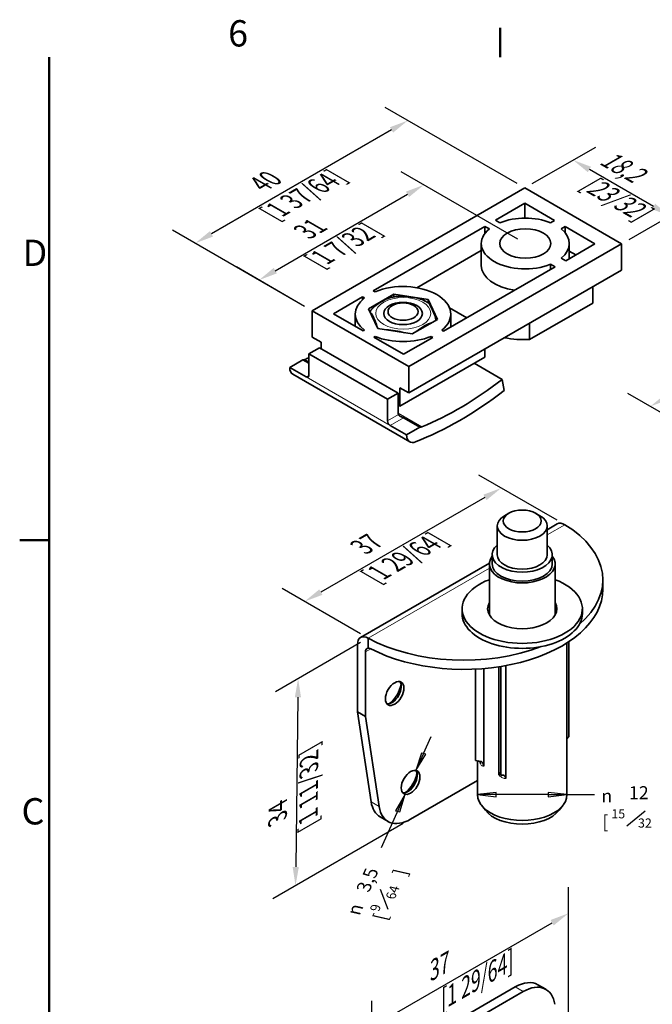
# Model space of a CAD drawing. Units: millimetres. Extents: x 0 to 420, y 0 to 297.
# Drawn here: x 6 to 90, y 161 to 292 of the extents above; entities that cross this region are included whole.
import ezdxf

# ---------------------------------------------------------------- set-up
doc = ezdxf.new("R2010")
doc.units = ezdxf.units.MM
for name, color, linetype, lineweight in [('Arêtes tangentes visibles(ISO)', 7, 'Continuous', 18), ('Arêtes visibles(ISO)', 7, 'Continuous', 35), ('Cadre_0', 7, 'Continuous', 50), ('Cadre_2', 7, 'Continuous', 50), ('Cotes(ISO)', 7, 'Continuous', 18)]:
    doc.layers.add(name, color=color, linetype=linetype, lineweight=lineweight)
doc.styles.add('Cadre_1', font='arial.ttf')
doc.styles.add('Courant-ISO', font='arial.ttf')
doc.styles.add('MANTION', font='arial.ttf')
doc.styles.add('Style de texte44', font='AIGDT___.TTF')
doc.styles.add('Style de texte47', font='arial.ttf')
doc.dimstyles.new('Plan commercial', dxfattribs={"dimtxt": 3, "dimasz": 2.5, "dimexe": 3, "dimexo": 1, "dimgap": 0.762, "dimtad": 1, "dimrnd": 1e-08, "dimtxsty": 'MANTION', "dimcen": 0.09, "dimdle": 10, "dimclrd": 7, "dimclre": 7, "dimclrt": 154, "dimazin": 2, "dimtfac": 0.5, "dimtmove": 0, "dimatfit": 3, "dimfxl": 0, "dimtolj": 1, "dimlwd": 25, "dimlwe": 25, "dimarcsym": 0})

# ---------------------------------------------------------------- blocks, each defined once
blk = doc.blocks.new('Cadres Cadre par défaut')
at = {"layer": 'Cadre_0'}
for p, q in [((70, 287), (70, 290.9)), ((10, 222.75), (6.1, 222.75))]:
    blk.add_line(p, q, dxfattribs=at)
at = {"layer": 'Cadre_0', "flags": 128}
blk.add_lwpolyline([(10, 10), (10, 287)], dxfattribs=at)
at = {"layer": 'Cadre_2', "char_height": 3.5, "attachment_point": 7, "style": 'Cadre_1'}
for s, insert in [('6', (33.83, 287.34)), ('D', (6.48, 258.13)), ('C', (6.34, 183.82))]:
    blk.add_mtext(s, dxfattribs=dict(at, insert=insert))
blk = doc.blocks.new('*D5')
at = {"layer": 'Cotes(ISO)', "color": 7, "linetype": 'Continuous', "lineweight": 25}
for p, q in [((77.61, 225.38), (67.16, 231.41)), ((68, 228.43), (46.16, 215.83)), ((51.45, 210.27), (41, 216.31))]:
    blk.add_line(p, q, dxfattribs=at)
at = {"layer": 'Cotes(ISO)', "color": 7, "linetype": 'Continuous'}
for points in [[(67.79, 228.79), (68.21, 228.07), (70.16, 229.68)], [(45.96, 216.19), (46.37, 215.46), (44, 214.58)]]:
    blk.add_solid(points, dxfattribs=at)
at = {"layer": 'Defpoints', "color": 0, "linetype": 'Continuous'}
for p in [(78.61, 224.8), (44, 214.58), (52.45, 209.7)]:
    blk.add_point(p, dxfattribs=at)
at = {"layer": 'Cotes(ISO)', "color": 154, "linetype": 'Continuous', "lineweight": 25, "insert": (50.43, 222.58), "char_height": 3, "attachment_point": 1, "rotation": 30, "style": 'MANTION'}
blk.add_mtext('\\A1;{\\Q-30.000;\\W0.816;\\H0.816x; 37\\P[1 29/64]}', dxfattribs=at)
blk = doc.blocks.new('*D6')
at = {"layer": 'Cotes(ISO)', "color": 7, "linetype": 'Continuous', "lineweight": 25}
for p, q in [((51.44, 209.12), (40.12, 202.58)), ((43.11, 201.83), (42.82, 179.27)), ((57.1, 185.03), (39.77, 175.02))]:
    blk.add_line(p, q, dxfattribs=at)
at = {"layer": 'Cotes(ISO)', "color": 7, "linetype": 'Continuous'}
for points in [[(42.7, 201.83), (43.53, 201.82), (43.14, 204.32)], [(42.41, 179.27), (43.24, 179.26), (42.79, 176.77)]]:
    blk.add_solid(points, dxfattribs=at)
at = {"layer": 'Defpoints', "color": 0, "linetype": 'Continuous'}
for p in [(52.45, 209.7), (58.11, 185.61), (42.79, 176.77)]:
    blk.add_point(p, dxfattribs=at)
at = {"layer": 'Cotes(ISO)', "color": 154, "linetype": 'Continuous', "lineweight": 25, "insert": (39.18, 185.09), "char_height": 3, "attachment_point": 1, "rotation": 89.2649, "style": 'MANTION'}
blk.add_mtext('\\A1;{\\Q-30.735;\\W0.810;\\H0.816x; 34\\P[1 11/32]}', dxfattribs=at)
blk = doc.blocks.new('*D7')
at = {"layer": 'Cotes(ISO)', "color": 7, "linetype": 'Continuous', "lineweight": 25}
for p, q in [((72.36, 262.79), (56.86, 271.74)), ((40.1, 258.6), (57.69, 268.76)), ((44.01, 253.85), (34.94, 259.09))]:
    blk.add_line(p, q, dxfattribs=at)
at = {"layer": 'Cotes(ISO)', "color": 7, "linetype": 'Continuous'}
for points in [[(57.48, 269.12), (57.9, 268.4), (59.86, 270.01)], [(39.89, 258.97), (40.31, 258.24), (37.94, 257.35)]]:
    blk.add_solid(points, dxfattribs=at)
at = {"layer": 'Defpoints', "color": 0, "linetype": 'Continuous'}
for p in [(59.86, 270.01), (73.36, 262.21), (45.01, 253.27)]:
    blk.add_point(p, dxfattribs=at)
at = {"layer": 'Cotes(ISO)', "color": 154, "linetype": 'Continuous', "lineweight": 25, "insert": (42.91, 264.53), "char_height": 3, "attachment_point": 1, "rotation": 30, "style": 'MANTION'}
blk.add_mtext('\\A1;{\\Q-30.000;\\W0.816;\\H0.816x; 31\\P[1 7/32]}', dxfattribs=at)
blk = doc.blocks.new('*D10')
at = {"layer": 'Cotes(ISO)', "color": 7, "linetype": 'Continuous', "lineweight": 25}
for p, q in [((79.11, 141.58), (79.11, 176.55)), ((55.11, 159.23), (76.94, 171.84)), ((52.94, 126.48), (52.94, 161.45))]:
    blk.add_line(p, q, dxfattribs=at)
at = {"layer": 'Cotes(ISO)', "color": 7, "linetype": 'Continuous'}
for points in [[(76.73, 172.2), (77.15, 171.48), (79.11, 173.09)], [(54.9, 159.6), (55.32, 158.87), (52.94, 157.98)]]:
    blk.add_solid(points, dxfattribs=at)
at = {"layer": 'Defpoints', "color": 0, "linetype": 'Continuous'}
for p in [(79.11, 173.09), (79.11, 140.43), (52.94, 125.32)]:
    blk.add_point(p, dxfattribs=at)
at = {"layer": 'Cotes(ISO)', "color": 154, "linetype": 'Continuous', "lineweight": 25, "insert": (58.92, 165.73), "char_height": 3, "attachment_point": 1, "rotation": 30, "style": 'MANTION'}
blk.add_mtext('\\A1;{\\Q30.000;\\W0.816;\\H0.816x; 37\\P[1 29/64]}', dxfattribs=at)
blk = doc.blocks.new('*D21')
at = {"layer": 'Cotes(ISO)', "color": 7, "linetype": 'Continuous', "lineweight": 25}
for p, q in [((74.29, 270.18), (82.73, 275.05)), ((90.43, 267.14), (81.89, 272.07)), ((87.16, 262.75), (95.6, 267.62))]:
    blk.add_line(p, q, dxfattribs=at)
at = {"layer": 'Cotes(ISO)', "color": 7, "linetype": 'Continuous'}
for points in [[(82.1, 272.43), (81.68, 271.71), (79.73, 273.32)], [(90.64, 267.5), (90.22, 266.78), (92.6, 265.89)]]:
    blk.add_solid(points, dxfattribs=at)
at = {"layer": 'Defpoints', "color": 0, "linetype": 'Continuous'}
for p in [(79.73, 273.32), (73.29, 269.6), (86.16, 262.17)]:
    blk.add_point(p, dxfattribs=at)
at = {"layer": 'Cotes(ISO)', "color": 154, "linetype": 'Continuous', "lineweight": 25, "insert": (83.78, 275.27), "char_height": 3, "attachment_point": 1, "rotation": 330, "style": 'MANTION'}
blk.add_mtext('\\A1;{\\Q30.000;\\W0.816;\\H0.816x; 18,2\\P[23/32]}', dxfattribs=at)
blk = doc.blocks.new('*D22')
at = {"layer": 'Cotes(ISO)', "color": 7, "linetype": 'Continuous', "lineweight": 25}
for p, q in [((72.29, 270.18), (54.73, 280.32)), ((55.57, 277.33), (31.62, 263.5)), ((44.01, 253.85), (26.45, 263.99))]:
    blk.add_line(p, q, dxfattribs=at)
at = {"layer": 'Cotes(ISO)', "color": 7, "linetype": 'Continuous'}
for points in [[(55.36, 277.69), (55.78, 276.97), (57.73, 278.58)], [(31.41, 263.86), (31.82, 263.14), (29.45, 262.25)]]:
    blk.add_solid(points, dxfattribs=at)
at = {"layer": 'Defpoints', "color": 0, "linetype": 'Continuous'}
for p in [(73.29, 269.6), (29.45, 262.25), (45.01, 253.27)]:
    blk.add_point(p, dxfattribs=at)
at = {"layer": 'Cotes(ISO)', "color": 154, "linetype": 'Continuous', "lineweight": 25, "insert": (36.94, 270.87), "char_height": 3, "attachment_point": 1, "rotation": 30, "style": 'MANTION'}
blk.add_mtext('\\A1;{\\Q-30.000;\\W0.816;\\H0.816x; 40\\P[1 37/64]}', dxfattribs=at)
blk = doc.blocks.new('*D26')
at = {"layer": 'Cotes(ISO)', "color": 7, "linetype": 'Continuous', "lineweight": 25}
for p, q in [((123.12, 251.63), (113.16, 257.38)), ((114, 254.39), (92.16, 241.79)), ((96.95, 236.52), (87, 242.27))]:
    blk.add_line(p, q, dxfattribs=at)
at = {"layer": 'Cotes(ISO)', "color": 7, "linetype": 'Continuous'}
for points in [[(113.79, 254.76), (114.2, 254.03), (116.16, 255.64)], [(91.96, 242.15), (92.37, 241.43), (90, 240.54)]]:
    blk.add_solid(points, dxfattribs=at)
at = {"layer": 'Defpoints', "color": 0, "linetype": 'Continuous'}
for p in [(124.12, 251.05), (90, 240.54), (97.95, 235.95)]:
    blk.add_point(p, dxfattribs=at)
at = {"layer": 'Cotes(ISO)', "color": 154, "linetype": 'Continuous', "lineweight": 25, "insert": (96.42, 248.55), "char_height": 3, "attachment_point": 1, "rotation": 30, "style": 'MANTION'}
blk.add_mtext('\\A1;{\\Q-30.000;\\W0.816;\\H0.816x; 37\\P[1 29/64]}', dxfattribs=at)

msp = doc.modelspace()

# ---------------------------------------------------------------- linework, layer by layer
at = {"layer": 'Arêtes tangentes visibles(ISO)'}
for p, q in [((44.0421, 246.7882), (44.566, 246.4857)), ((44.566, 244.6657), (44.2125, 244.4616)), ((44.2125, 244.4616), (55.3848, 238.0113)), ((56.4929, 239.4675), (55.0312, 238.6236)), ((55.3848, 238.0113), (57.1453, 239.0277)), ((56.4525, 239.623), (59.5984, 237.8067)), ((78.6124, 224.8023), (76.2806, 223.456)), ((68.5806, 219.0104), (52.4495, 209.6971)), ((52.8175, 208.2766), (52.0959, 207.86)), ((53.918, 187.3103), (52.8573, 187.9226)), ((72.0355, 163.2915), (73.0962, 162.6791))]:
    msp.add_line(p, q, dxfattribs=at)
msp.add_ellipse((57.1268, 252.9212), major_axis=(3.6588, 0), ratio=0.57735027, dxfattribs=at)
for points, knots in [([(67.3901, 192.9834), (67.4587, 192.85), (67.5388, 192.7583), (67.6752, 192.678), (67.73, 192.6636), (67.798, 192.6696), (67.8131, 192.6726), (67.8318, 192.6784), (67.8356, 192.6797), (67.8395, 192.6812)], [-0.111574356, -0.111574356, -0.111574356, -0.111574356, -0.043195705, -0.043195705, 0, 0, 0.012353287, 0.012353287, 0.015568299, 0.015568299, 0.015568299, 0.015568299]), ([(69.829, 191.5123), (69.8599, 191.4763), (69.8922, 191.4419), (69.9949, 191.3418), (70.0698, 191.281), (70.273, 191.1445), (70.4062, 191.0816), (70.6131, 191.0244), (70.6845, 191.0118), (70.7545, 191.0068)], [-0.015605492, -0.015605492, -0.015605492, -0.015605492, 0, 0, 0.032558772, 0.032558772, 0.084652807, 0.084652807, 0.111508914, 0.111508914, 0.111508914, 0.111508914])]:
    msp.add_open_spline(points, degree=3, knots=knots, dxfattribs=at)
at = {"layer": 'Arêtes visibles(ISO)'}
for p, q in [((45.007, 253.2723), (73.2912, 269.6022)), ((86.1606, 262.1721), (73.2912, 269.6022)), ((69.4022, 265.3156), (73.2912, 267.561)), ((73.2912, 267.561), (73.2912, 265.5902)), ((73.2912, 267.561), (77.251, 265.2748)), ((69.9934, 264.9743), (69.4022, 265.3156)), ((77.251, 265.2748), (76.7305, 264.9743)), ((53.1387, 255.9259), (67.9879, 264.4991)), ((67.9879, 264.4991), (68.5792, 264.1578)), ((67.9879, 263.5474), (67.9879, 264.4991)), ((78.1447, 264.1578), (78.6653, 264.4583)), ((78.6653, 264.4583), (78.6653, 263.6386)), ((78.6653, 264.4583), (82.6251, 262.1721)), ((57.8763, 245.8422), (86.1606, 262.1721)), ((67.512, 262.2129), (67.512, 259.2735)), ((82.6251, 262.1721), (78.736, 259.9267)), ((79.212, 262.2129), (79.212, 260.2015)), ((86.1606, 258.6612), (86.1606, 262.1721)), ((67.512, 261.2849), (58.9346, 256.3328)), ((80.0795, 260.7024), (79.212, 261.2033)), ((76.7305, 259.4516), (76.7305, 258.7689)), ((76.7305, 259.4516), (77.3217, 259.1102)), ((78.736, 259.9267), (78.1447, 260.2681)), ((57.8763, 242.3312), (86.1606, 258.6612)), ((77.3217, 259.1102), (62.4725, 250.537)), ((53.3715, 255.7915), (53.1387, 255.9259)), ((82.3443, 256.4578), (82.3443, 254.2941)), ((82.362, 256.468), (82.362, 254.6195)), ((47.8354, 252.864), (51.7245, 255.1094)), ((51.7245, 255.1094), (51.9573, 254.975)), ((51.7245, 254.7762), (51.7245, 255.1094)), ((52.5255, 253.5307), (55.8732, 255.4634)), ((55.8732, 255.4634), (55.8732, 255.1078)), ((55.8732, 255.4634), (60.4461, 254.756)), ((60.4461, 254.756), (60.4461, 254.3203)), ((60.4461, 254.756), (61.6715, 252.1158)), ((82.3443, 254.2941), (73.9256, 249.4336)), ((45.007, 253.2723), (57.8763, 245.8422)), ((45.007, 249.7614), (45.007, 253.2723)), ((51.7952, 250.5778), (47.8354, 252.864)), ((53.7509, 250.8905), (52.5255, 253.5307)), ((55.6843, 253.9663), (55.3778, 253.7893)), ((58.5127, 253.9663), (58.8192, 253.7893)), ((65.5838, 252.3333), (63.2793, 253.6638)), ((50.7485, 252.8232), (50.7485, 251.1822)), ((61.6715, 252.1158), (58.3238, 250.183)), ((63.4485, 252.8232), (63.4485, 251.1005)), ((73.9256, 249.4336), (73.9256, 251.5973)), ((51.9573, 250.6714), (51.7952, 250.5778)), ((58.3238, 250.183), (53.7509, 250.8905)), ((62.4725, 250.537), (62.2397, 250.6714)), ((46.2091, 249.0673), (45.007, 249.7614)), ((46.2091, 248.2079), (46.2091, 249.0673)), ((53.2094, 249.7614), (53.3715, 249.8549)), ((57.1692, 247.4752), (53.2094, 249.7614)), ((53.3715, 249.8549), (53.3715, 249.6678)), ((61.0583, 249.7205), (57.1692, 247.4752)), ((60.8255, 249.8549), (61.0583, 249.7205)), ((60.8255, 249.8549), (60.8255, 249.5861)), ((45.9803, 248.3399), (44.566, 247.5235)), ((45.9803, 248.3399), (56.4454, 242.2979)), ((67.9879, 247.1077), (67.9879, 248.1692)), ((42.0205, 245.7272), (43.781, 246.7436)), ((43.781, 246.7436), (44.566, 246.2903)), ((44.566, 247.5235), (44.566, 244.6657)), ((44.566, 247.5235), (55.0312, 241.4814)), ((56.6742, 240.5758), (67.9879, 247.1077)), ((42.0205, 245.7272), (44.2125, 244.4616)), ((57.8763, 245.8422), (57.8763, 242.3312)), ((66.557, 246.2816), (70.3047, 244.1179)), ((42.4347, 244.8116), (57.991, 235.8301)), ((70.3047, 244.1179), (70.5335, 242.6385)), ((56.6742, 243.0253), (56.6742, 240.5758)), ((57.8763, 242.3312), (56.6742, 243.0253)), ((55.0312, 241.4814), (56.4454, 242.2979)), ((55.0312, 238.6236), (55.0312, 241.4814)), ((56.4454, 242.2979), (56.4454, 239.7341)), ((56.6742, 240.5758), (56.4454, 240.7079)), ((57.1453, 239.0277), (59.3373, 237.7621)), ((55.3848, 238.0113), (57.5768, 236.7457)), ((59.3373, 237.7621), (57.5768, 236.7457)), ((71.1701, 226.323), (70.6045, 225.9964)), ((74.741, 226.323), (75.3067, 225.9964)), ((69.6306, 220.8014), (69.6306, 224.639)), ((77.6124, 224.9013), (76.2806, 224.1324)), ((76.2806, 220.8014), (76.2806, 224.639)), ((68.9556, 219.5767), (68.9556, 220.8014)), ((76.9556, 219.5767), (76.9556, 220.8014)), ((68.5849, 219.6893), (51.4495, 209.7961)), ((68.5806, 212.7958), (68.5806, 219.5767)), ((77.3306, 212.7958), (77.3306, 219.5767)), ((83.6794, 217.4566), (83.6794, 216.2319)), ((64.9556, 213.6163), (64.9556, 212.9631)), ((80.9556, 213.6163), (80.9556, 212.9631)), ((52.4495, 208.363), (52.4495, 209.6971)), ((51.0353, 199.8991), (51.0353, 208.8806)), ((78.9056, 209.0693), (78.9056, 188.8764)), ((79.163, 209.2373), (79.163, 196.5793)), ((52.0959, 207.86), (52.0959, 199.2868)), ((69.829, 191.5123), (69.829, 205.8907)), ((70.1126, 205.9346), (70.1126, 191.4444)), ((70.7545, 206.0445), (70.7545, 191.0068)), ((66.7482, 205.5857), (66.7482, 193.421)), ((67.8395, 205.6584), (67.8395, 192.6812)), ((52.8573, 187.9226), (51.0353, 199.8991)), ((51.0353, 199.8991), (52.0959, 199.2868)), ((52.0959, 199.2868), (53.918, 187.3103)), ((66.7482, 193.421), (67.4694, 193.3056)), ((67.0056, 193.3798), (67.0056, 188.8764)), ((69.9252, 191.8627), (70.1126, 191.4444)), ((67.0056, 190.7484), (58.1063, 185.6104)), ((68.051, 186.7936), (67.524, 187.474)), ((77.8601, 186.7936), (78.3872, 187.474)), ((55.1063, 185.3133), (54.0457, 185.9256)), ((57.8934, 155.1265), (72.0355, 163.2915)), ((58.954, 154.5142), (73.0962, 162.6791)), ((76.0962, 162.9763), (75.0355, 163.5887))]:
    msp.add_line(p, q, dxfattribs=at)
for centre, major_axis, start_param, end_param in [((73.362, 262.2129), (-5.85, 0), 4.09877462, 5.32600334), ((73.362, 262.2129), (-5.85, 0), 5.66957095, 8.46759599), ((73.362, 262.2129), (5.85, 0), 5.66957095, 6.89679966), ((73.362, 259.2735), (-5.85, 0), 0, 1.32386515), ((57.0985, 252.8232), (6.35, 0), 5.65592575, 8.48124119), ((57.0985, 252.8232), (-6.35, 0), 5.65592575, 6.91044486), ((73.362, 254.6195), (9, 0), 6.22052139, 6.28318531), ((57.0985, 252.8232), (6.35, 0), 4.08512943, 5.33964854), ((73.362, 254.6195), (9, 0), 4.39998701, 4.7750529), ((44.1418, 247.6541), (-0.5, -0.866), 0.24991341, 0.64389995), ((49.0281, 290.0837), (-25, -43.3013), 0.64389995, 0.65885472), ((43.4347, 246.5437), (-1, -1.7321), 5.49778714, 6.28318531), ((44.2125, 244.8698), (0.25, -0.433), 5.49778714, 7.06858347), ((64.5845, 281.1022), (25, 43.3013), 3.7854926, 4.08949863), ((64.5845, 281.1022), (-26, -45.0333), 0.62652467, 0.94790598), ((55.3848, 238.4195), (0.25, -0.433), 3.92699082, 5.49778714), ((57.1525, 240.1423), (-0.5, -0.866), 5.49778714, 5.86607796), ((59.6981, 238.6726), (-0.5, -0.866), 0.24991341, 0.64389995), ((58.991, 237.5622), (-1, -1.7321), 5.49778714, 6.90970998), ((72.9556, 224.639), (-3.325, 0), 5.49778714, 10.21017612), ((78.6124, 223.1693), (-1, 1.7321), 5.49778714, 6.28318531), ((65.1725, 217.4566), (18.5069, 0), 5.69314954, 7.04118792), ((72.9556, 220.8014), (-4, 0), 5.69374151, 10.01422176), ((72.9556, 219.5767), (-4.375, 0), 5.86613001, 9.84183326), ((72.9556, 220.8014), (-3.325, 0), 0, 3.14159265), ((72.9556, 219.5767), (-4, 0), 0, 3.14159265), ((65.1725, 216.2319), (18.5069, 0), 3.9814267, 6.28318531), ((72.9556, 213.6163), (8, 0), 2.14942338, 7.27535458), ((72.9556, 213.6163), (4.6, 0), 2.82753191, 6.59724605), ((72.9556, 212.9631), (8, 0), 3.14159265, 6.28318531), ((52.4495, 208.0641), (-1, 1.7321), 5.49778714, 7.06858347), ((65.1725, 217.4566), (18.5069, 0), 3.95438636, 5.30242475), ((52.803, 207.4517), (-0.5, 0.866), 6.02138592, 7.06858347), ((55.6315, 202.5527), (-0.875, -1.5155), 0.20343074, 2.93816191), ((54.9244, 202.961), (-1.375, -2.3816), 0.98935455, 2.15223811), ((57.7528, 190.7135), (-0.875, -1.5155), 0.20343074, 2.93816191), ((57.0457, 191.1218), (-1.375, -2.3816), 0.98935455, 2.15223811), ((72.9556, 188.8764), (5.95, 0), 3.14159265, 6.28318531), ((57.0457, 191.1218), (-3, -5.1962), 5.65788977, 6.28318531), ((58.1063, 190.5094), (-3, -5.1962), 5.65788977, 7.06858347), ((72.9556, 188.0599), (5.3726, 0), 3.56212699, 5.86265097), ((72.0355, 158.3925), (3, 5.1962), 0, 0.78539816), ((73.0962, 157.7802), (3, 5.1962), 5.65788977, 7.06858347)]:
    msp.add_ellipse(centre, major_axis=major_axis, ratio=0.57735027, start_param=start_param, end_param=end_param, dxfattribs=at)
for centre, major_axis in [((73.362, 262.2129), (3.4, 0)), ((57.0985, 252.9049), (2.567, 0)), ((57.0985, 253.1498), (2, 0)), ((72.9556, 225.2922), (2.525, 0)), ((55.985, 202.3486), (-0.875, -1.5155)), ((58.1063, 190.5094), (-0.875, -1.5155))]:
    msp.add_ellipse(centre, major_axis=major_axis, ratio=0.57735027, dxfattribs=at)
for points, knots in [([(52.7128, 253.1279), (52.731, 253.1641), (52.7506, 253.1992), (52.8464, 253.3561), (52.9548, 253.489), (53.4201, 253.9781), (53.899, 254.2746), (54.2983, 254.5052), (54.6333, 254.6985), (55.0242, 254.9102), (55.3595, 254.9959)], [-0.224599266, -0.224599266, -0.224599266, -0.224599266, -0.213383514, -0.213383514, -0.16942884, -0.16942884, 0, 0, 0, 0.142103896, 0.142103896, 0.142103896, 0.142103896]), ([(55.3593, 254.9951), (55.4459, 255.0178), (55.5333, 255.0388), (55.7098, 255.0772), (55.7987, 255.0947), (55.978, 255.1262), (56.0683, 255.1402), (56.2498, 255.1648), (56.3411, 255.1753), (56.5244, 255.1928), (56.6164, 255.1999), (56.7086, 255.2051)], [5.868022157, 5.868022157, 5.868022157, 5.868022157, 5.933559159, 5.933559159, 5.999096161, 5.999096161, 6.064633163, 6.064633163, 6.130170165, 6.130170165, 6.195707166, 6.195707166, 6.195707166, 6.195707166]), ([(56.7083, 255.2062), (57.1686, 255.2349), (57.6979, 255.1637), (58.1531, 255.0933), (58.6882, 255.0105), (59.3257, 254.8971), (59.8333, 254.6614)], [-0.141370068, -0.141370068, -0.141370068, -0.141370068, 0, 0, 0, 0.166200764, 0.166200764, 0.166200764, 0.166200764]), ([(59.8333, 254.6613), (59.8779, 254.6406), (59.9222, 254.6194), (60.0097, 254.5757), (60.0529, 254.5533), (60.1385, 254.5073), (60.1808, 254.4836), (60.2643, 254.4352), (60.3055, 254.4103), (60.3868, 254.3594), (60.427, 254.3334), (60.4665, 254.3067)], [0.686541337, 0.686541337, 0.686541337, 0.686541337, 0.724139344, 0.724139344, 0.761737351, 0.761737351, 0.799335358, 0.799335358, 0.836933365, 0.836933365, 0.874531372, 0.874531372, 0.874531372, 0.874531372]), ([(60.4666, 254.3063), (60.4743, 254.3012), (60.4821, 254.2953), (60.6282, 254.167), (60.8075, 253.7966), (60.957, 253.4744), (61.1065, 253.1522), (61.2859, 252.7498), (61.447, 252.1969), (61.4714, 252.1056), (61.4935, 252.0128)], [-0.182691401, -0.182691401, -0.182691401, -0.182691401, -0.173308432, -0.173308432, 0, 0, 0, 0.173308432, 0.173308432, 0.201469852, 0.201469852, 0.201469852, 0.201469852]), ([(53.708, 250.9823), (53.6969, 251.0245), (53.6858, 251.0648), (53.5434, 251.5587), (53.3723, 251.9509), (53.2296, 252.2584), (53.0869, 252.5659), (52.9158, 252.911), (52.7734, 253.0308), (52.7623, 253.0383), (52.7512, 253.0438)], [-0.178814213, -0.178814213, -0.178814213, -0.178814213, -0.165416336, -0.165416336, 0, 0, 0, 0.165416336, 0.165416336, 0.178814213, 0.178814213, 0.178814213, 0.178814213]), ([(60.9891, 251.7227), (60.66, 251.6328), (60.2811, 251.4273), (59.9552, 251.2392), (59.6293, 251.051), (59.2504, 250.819), (58.9213, 250.5289)], [-0.138269235, -0.138269235, -0.138269235, -0.138269235, 0, 0, 0, 0.138269235, 0.138269235, 0.138269235, 0.138269235]), ([(57.282, 250.3458), (56.8888, 250.4748), (56.4592, 250.553), (56.0825, 250.6113), (55.7059, 250.6696), (55.2762, 250.7242), (54.883, 250.717)], [-0.116983664, -0.116983664, -0.116983664, -0.116983664, 0, 0, 0, 0.116983664, 0.116983664, 0.116983664, 0.116983664]), ([(57.1453, 239.0277), (57.1211, 239.0417), (57.0934, 239.0556), (57.0337, 239.0836), (57.0019, 239.0977), (56.9048, 239.1408), (56.8383, 239.1714), (56.7168, 239.2376), (56.653, 239.2791), (56.5508, 239.3703), (56.5125, 239.4201), (56.4929, 239.4675)], [0.1637650542, 0.1637650542, 0.1637650542, 0.1637650542, 0.1740326962, 0.1740326962, 0.1843003381, 0.1843003381, 0.204835622, 0.204835622, 0.2279665116, 0.2279665116, 0.2510974013, 0.2510974013, 0.2510974013, 0.2510974013]), ([(52.8175, 208.2766), (52.724, 208.325), (52.6251, 208.3568), (52.5055, 208.366), (52.4769, 208.3658), (52.4495, 208.363)], [0.4525504427, 0.4525504427, 0.4525504427, 0.4525504427, 0.4902426951, 0.4902426951, 0.5026070401, 0.5026070401, 0.5026070401, 0.5026070401]), ([(79.163, 196.5793), (79.1282, 196.5503), (79.0938, 196.5194), (79.0187, 196.4474), (78.9779, 196.405), (78.9276, 196.3481), (78.9165, 196.3354), (78.9056, 196.3224)], [0, 0, 0, 0, 0.0150001946, 0.0150001946, 0.0333905302, 0.0333905302, 0.0386000868, 0.0386000868, 0.0386000868, 0.0386000868]), ([(67.3526, 193.2234), (67.3526, 193.2235), (67.3508, 193.2259), (67.3398, 193.2381), (67.3272, 193.2509), (67.2846, 193.2836), (67.2546, 193.3036), (67.1697, 193.3429), (67.1145, 193.3624), (67.0452, 193.3735)], [-0.0861777731, -0.0861777731, -0.0861777731, -0.0861777731, -0.0718908937, -0.0718908937, -0.0499698196, -0.0499698196, -0.0280487454, -0.0280487454, -0.0061276712, -0.0061276712, -0.0061276712, -0.0061276712]), ([(67.3448, 193.2325), (67.3561, 193.2062), (67.3653, 193.1778), (67.3842, 193.0972), (67.3901, 193.0421), (67.3901, 192.9834)], [0.1219091071, 0.1219091071, 0.1219091071, 0.1219091071, 0.1412845698, 0.1412845698, 0.1735185907, 0.1735185907, 0.1735185907, 0.1735185907]), ([(67.8395, 192.6812), (67.8395, 192.7896), (67.8166, 192.8936), (67.7399, 193.0692), (67.6916, 193.1391), (67.6097, 193.2233), (67.5805, 193.2472), (67.5388, 193.2749), (67.5239, 193.2837), (67.5015, 193.2945), (67.4941, 193.2977), (67.4833, 193.3017), (67.4797, 193.3029), (67.4747, 193.3043), (67.4732, 193.3047), (67.471, 193.3052), (67.4703, 193.3054), (67.4695, 193.3055), (67.4692, 193.3056), (67.4694, 193.3056)], [0, 0, 0, 0, 0.039823936, 0.039823936, 0.075178545, 0.075178545, 0.09465755, 0.09465755, 0.104548209, 0.104548209, 0.109197985, 0.109197985, 0.111372155, 0.111372155, 0.112313905, 0.112313905, 0.112738253, 0.112738253, 0.112842917, 0.112842917, 0.112842917, 0.112842917]), ([(69.9252, 191.8627), (69.9251, 191.8628), (69.9251, 191.8629), (69.9249, 191.8633), (69.9247, 191.8636), (69.9242, 191.8647), (69.9238, 191.8655), (69.9225, 191.8677), (69.9215, 191.8692), (69.9187, 191.8732), (69.9168, 191.8755), (69.911, 191.8812), (69.9071, 191.8835), (69.8963, 191.8866), (69.8887, 191.8843), (69.8674, 191.8607), (69.8549, 191.8266), (69.8349, 191.7078), (69.829, 191.6207), (69.829, 191.5123)], [-0.000026651, -0.000026651, -0.000026651, -0.000026651, 0, 0, 0.0001946496, 0.0001946496, 0.000626084, 0.000626084, 0.0016218049, 0.0016218049, 0.0037503043, 0.0037503043, 0.0082749703, 0.0082749703, 0.0171794361, 0.0171794361, 0.0333513922, 0.0333513922, 0.0515648417, 0.0515648417, 0.0515648417, 0.0515648417]), ([(70.7545, 191.0068), (70.7545, 191.1058), (70.7378, 191.1942), (70.6733, 191.3342), (70.6289, 191.3856), (70.5167, 191.4563), (70.4507, 191.4743), (70.349, 191.4811), (70.3171, 191.4807), (70.2293, 191.4734), (70.1711, 191.4621), (70.1126, 191.4444)], [0, 0, 0, 0, 0.036376315, 0.036376315, 0.070293561, 0.070293561, 0.104346341, 0.104346341, 0.11917584, 0.11917584, 0.144451639, 0.144451639, 0.144451639, 0.144451639])]:
    msp.add_open_spline(points, degree=3, knots=knots, dxfattribs=at)
at = {"layer": 'Cotes(ISO)', "color": 7, "linetype": 'Continuous', "lineweight": 25}
for p, q in [((59.8263, 194.348), (60.838, 196.606)), ((59.5363, 194.4143), (58.8145, 192.09)), ((59.8263, 194.348), (58.8145, 192.09)), ((58.8145, 192.09), (60.1162, 194.2818)), ((60.1162, 194.2818), (59.5363, 194.4143)), ((57.3981, 188.9288), (54.1997, 181.7904)), ((57.3981, 188.9288), (56.0965, 186.7371)), ((56.3864, 186.6708), (57.3981, 188.9288)), ((56.6764, 186.6046), (57.3981, 188.9288)), ((69.5056, 189.1651), (67.0056, 188.8764)), ((69.5056, 188.8764), (67.0056, 188.8764)), ((67.0056, 188.8764), (69.5056, 188.5877)), ((69.5056, 188.5877), (69.5056, 189.1651)), ((76.4056, 188.8764), (69.5056, 188.8764)), ((78.9056, 188.8764), (76.4056, 189.1651)), ((76.4056, 189.1651), (76.4056, 188.5877)), ((76.4056, 188.8764), (78.9056, 188.8764)), ((76.4056, 188.5877), (78.9056, 188.8764)), ((78.9056, 188.8764), (82.5548, 188.8764)), ((56.0965, 186.7371), (56.6764, 186.6046))]:
    msp.add_line(p, q, dxfattribs=at)
at = {"layer": 'Cotes(ISO)', "color": 154, "linetype": 'Continuous', "lineweight": 30}
for p, q in [((86.8882, 184.7416), (89.2972, 186.7279)), ((55.112, 173.609), (54.0919, 176.2407))]:
    msp.add_line(p, q, dxfattribs=at)
at = {"layer": 'Cotes(ISO)', "color": 7, "linetype": 'Continuous', "lineweight": 25, "flags": 128}
for points in [[(59.5363, 194.4143), (58.8145, 192.09)], [(56.6764, 186.6046), (57.3981, 188.9288)], [(69.5056, 189.1651), (67.0056, 188.8764)], [(76.4056, 188.5877), (78.9056, 188.8764)]]:
    msp.add_lwpolyline(points, dxfattribs=at)
at = {"layer": 'Cotes(ISO)', "color": 7}
for points in [[(59.5363, 194.4143), (58.8145, 192.09), (60.1162, 194.2818), (59.5363, 194.4143)], [(56.6764, 186.6046), (57.3981, 188.9288), (56.0965, 186.7371), (56.6764, 186.6046)], [(69.5056, 189.1651), (67.0056, 188.8764), (69.5056, 188.5877), (69.5056, 189.1651)], [(76.4056, 188.5877), (78.9056, 188.8764), (76.4056, 189.1651), (76.4056, 188.5877)]]:
    msp.add_solid(points, dxfattribs=at)

# ---------------------------------------------------------------- block references
msp.add_blockref('Cadres Cadre par défaut', (0, 0))

# ---------------------------------------------------------------- texts
at = {"layer": 'Cotes(ISO)', "color": 154, "attachment_point": 7}
for s, insert, char_height, style in [('{\\H0.577x;12}', (87.1563, 188.271), 3, 'Courant-ISO'), ('{\\H0.577x;n}', (83.4896, 187.8363), 3, 'Style de texte44'), ('{\\H0.577x;[}', (83.6144, 184.3882), 3, 'Courant-ISO'), ('{\\H0.577x;15}', (84.815, 185.7246), 2.1, 'Style de texte47'), ('{\\H0.577x;32}', (88.3577, 184.4974), 2.1, 'Style de texte47')]:
    msp.add_mtext(s, dxfattribs=dict(at, insert=insert, char_height=char_height, style=style))
at = {"layer": 'Cotes(ISO)', "color": 154, "attachment_point": 7, "rotation": 65.86495}
for s, insert, char_height, style in [('{\\Q-11.263;\\W0.990;\\H0.595x;3,5}', (52.5621, 175.7912), 3, 'Courant-ISO'), ('{\\Q-11.263;\\W0.990;\\H0.595x;]}', (57.4501, 177.9541), 3, 'Courant-ISO'), ('{\\Q-11.263;\\W0.990;\\H0.595x;64}', (55.9465, 174.8681), 2.1, 'Style de texte47'), ('{\\Q-11.263;\\W0.990;\\H0.595x;9}', (53.8622, 173.2486), 2.1, 'Style de texte47'), ('{\\Q-11.263;\\W0.990;\\H0.595x;n}', (51.2886, 172.7228), 3, 'Style de texte44'), ('{\\Q-11.263;\\W0.990;\\H0.595x;[}', (54.8021, 172.0441), 3, 'Courant-ISO')]:
    msp.add_mtext(s, dxfattribs=dict(at, insert=insert, char_height=char_height, style=style))

# ---------------------------------------------------------------- dimensions: what is measured, and where the dimension line sits
at = {"layer": 'Cotes(ISO)', "color": 7, "linetype": 'Continuous', "lineweight": 25}
for base, p1, p2, angle, text, override, picture, middle in [((29.4506, 262.2537), (73.2912, 269.6022), (45.007, 253.2723), 30, '{\\Q-30.000;\\W0.816;\\H0.816x; <>\\X[1 37/64]}', {"dimdec": 2, "dimlfac": 1.224745, "dimpost": '\\X', "dimtp": 0, "dimtm": 0, "dimtdec": 2, "dimtofl": 0, "dimatfit": 1, "dimtvp": -0.25}, '*D22', (43.5928, 270.4187)), ((79.7257, 273.3172), (86.1606, 262.1721), (73.2912, 269.6022), 330, '{\\Q30.000;\\W0.816;\\H0.816x; <>\\X[23/32]}', {"dimdec": 2, "dimlfac": 1.224745, "dimpost": '\\X', "dimtp": 0, "dimtm": 0, "dimtdec": 2, "dimtofl": 0, "dimatfit": 1, "dimtvp": -0.25}, '*D21', (86.1604, 269.6021)), ((59.8562, 270.0105), (45.007, 253.2723), (73.362, 262.2129), 210, '{\\Q-30.000;\\W0.816;\\H0.816x; <>\\X[1 7/32]}', {"dimdec": 2, "dimlfac": 1.067991, "dimpost": '\\X', "dimtp": 0, "dimtm": 0, "dimtdec": 2, "dimtofl": 0, "dimatfit": 1, "dimtvp": -0.25}, '*D7', (48.8961, 263.6826)), ((89.9987, 240.5393), (124.1158, 251.0521), (97.9528, 235.9469), 30, '{\\Q-30.000;\\W0.816;\\H0.816x; <>\\X[1 29/64]}', {"dimdec": 2, "dimlfac": 1.224745, "dimpost": '\\X', "dimtp": 0, "dimtm": 0, "dimtdec": 2, "dimtofl": 0, "dimatfit": 1, "dimtvp": -0.25}, '*D26', (103.0801, 248.0919)), ((43.9994, 214.5757), (78.6124, 224.8023), (52.4495, 209.6971), 30, '{\\Q-30.000;\\W0.816;\\H0.816x; <>\\X[1 29/64]}', {"dimdec": 2, "dimlfac": 1.224745, "dimpost": '\\X', "dimtp": 0, "dimtm": 0, "dimtdec": 2, "dimtofl": 0, "dimatfit": 1, "dimtvp": -0.25}, '*D5', (57.0809, 222.1283)), ((42.791, 176.7681), (52.4495, 209.6971), (58.1063, 185.6104), 89.264935, '{\\Q-30.735;\\W0.810;\\H0.816x; <>\\X[1 11/32]}', {"dimdec": 2, "dimlfac": 1.416106, "dimpost": '\\X', "dimtp": 0, "dimtm": 0, "dimtdec": 2, "dimtofl": 0, "dimatfit": 1, "dimtvp": -0.25}, '*D6', (42.9678, 190.5465)), ((79.1066, 173.0895), (52.9436, 125.3244), (79.1066, 140.4296), 210, '{\\Q30.000;\\W0.816;\\H0.816x; <>\\X[1 29/64]}', {"dimdec": 2, "dimlfac": 1.224745, "dimpost": '\\X', "dimtp": 0, "dimtm": 0, "dimtdec": 2, "dimtofl": 0, "dimatfit": 1, "dimtvp": -0.25}, '*D10', (66.0251, 165.5369))]:
    dim = msp.add_linear_dim(base=base, p1=p1, p2=p2, angle=angle, text=text, dimstyle='Plan commercial', override=override, dxfattribs=at)
    dim.commit()
    dim.dimension.update_dxf_attribs({"geometry": picture, "text_midpoint": middle, "dimtype": 160})

doc.saveas('drawing.dxf')
